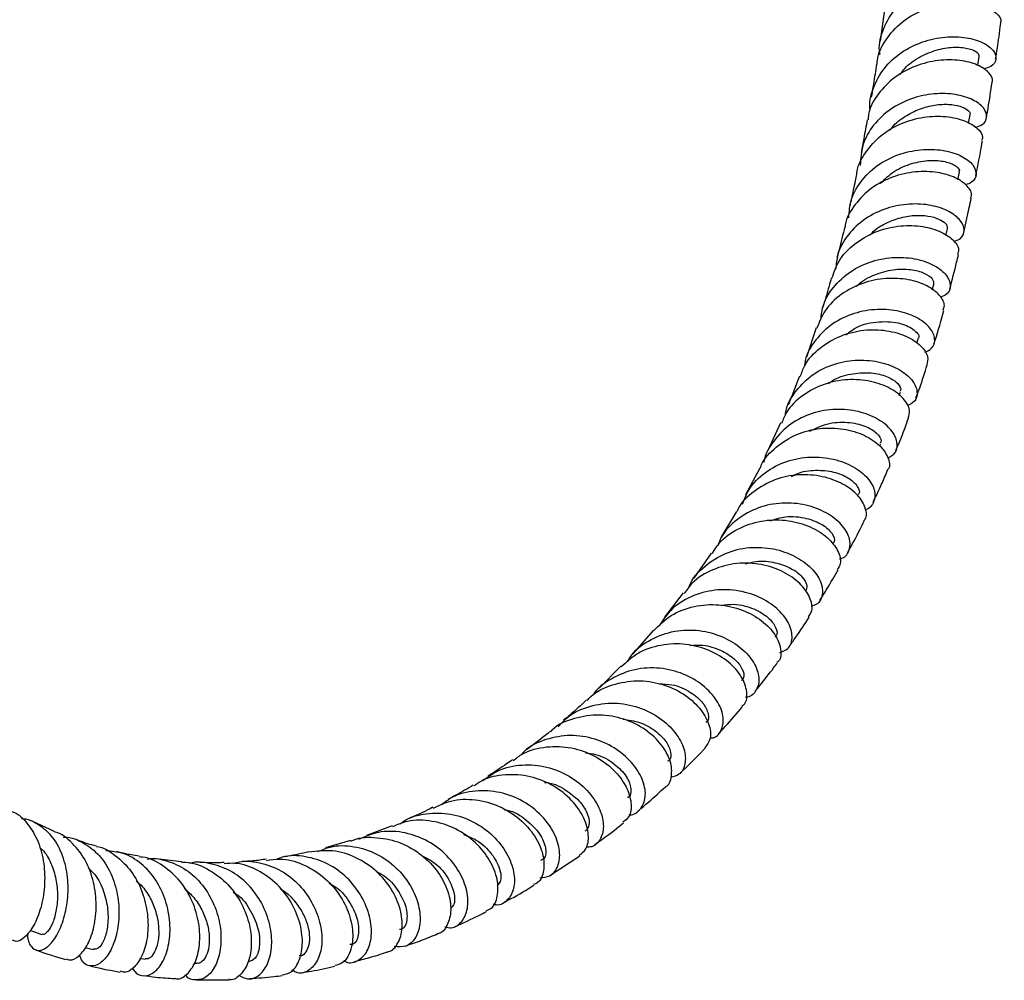
# Model space of a CAD drawing. Units: millimetres. Extents: x 5 to 995, y 5 to 995.
# Drawn here: x 215 to 274, y 90 to 147 of the extents above; entities that cross this region are included whole.
import ezdxf

# ---------------------------------------------------------------- set-up
doc = ezdxf.new("R2010")
doc.units = ezdxf.units.MM

msp = doc.modelspace()

# ---------------------------------------------------------------- linework, layer by layer
at = {"color": 7, "linetype": 'Continuous', "lineweight": 25}
for p, q in [((266.526, 148.035), (266.243, 146.006)), ((272.093, 144.554), (272.173, 145.084)), ((271.532, 141.099), (271.62, 141.604)), ((270.9, 137.731), (270.99, 138.173)), ((270.177, 134.399), (270.271, 134.796)), ((269.36, 131.143), (269.452, 131.478)), ((262.43, 128.882), (261.84, 127.132)), ((268.437, 127.961), (268.521, 128.226)), ((267.391, 124.836), (267.468, 125.045)), ((260.296, 123.204), (259.54, 121.561)), ((266.229, 121.817), (266.281, 121.939)), ((259.05, 120.504), (258.205, 118.911)), ((257.668, 117.913), (256.73, 116.365)), ((256.145, 115.431), (255.109, 113.922)), ((254.476, 113.059), (253.349, 111.605)), ((252.673, 110.8), (251.457, 109.417)), ((250.745, 108.662), (249.443, 107.363)), ((216.853, 98.811), (215.631, 99.369)), ((237.072, 99.132), (235.551, 98.565)), ((234.595, 98.249), (233.092, 97.811)), ((224.5, 96.984), (223.124, 97.138)), ((246.512, 96.169), (248.286, 97.342)), ((215.438, 92.91), (216.119, 92.651)), ((218.729, 91.867), (219.206, 91.741)), ((221.996, 91.218), (222.306, 91.171)), ((225.263, 90.931), (225.405, 90.924)), ((225.388, 89.935), (227.316, 89.942))]:
    msp.add_line(p, q, dxfattribs=at)
for points, knots in [([(272.848, 147.868), (273.028, 147.916), (273.474, 148.035), (273.719, 148.459), (273.566, 148.971), (272.932, 149.436), (271.913, 149.723), (270.636, 149.742), (269.267, 149.432), (267.987, 148.778), (266.945, 147.813), (266.338, 146.613), (266.108, 145.687), (266.214, 145.219), (266.22, 145.191)], [0, 0, 0, 0, 0.06265, 0.15607, 0.24939, 0.342611, 0.435738, 0.528783, 0.621783, 0.71476, 0.807766, 0.900833, 0.994007, 1, 1, 1, 1]), ([(266.069, 144.637), (266.071, 144.712), (266.083, 145.229), (266.561, 146.119), (267.47, 147.157), (268.713, 147.894), (270.078, 148.294), (271.398, 148.356), (272.511, 148.127), (273.228, 147.703), (273.533, 147.296), (273.436, 147.104), (273.416, 147.064)], [0, 0, 0, 0, 0.0198, 0.138038, 0.256323, 0.374711, 0.493239, 0.611922, 0.730755, 0.849695, 0.968705, 1, 1, 1, 1]), ([(273.149, 144.932), (273.22, 145.377), (273.333, 146.077), (273.422, 146.795), (273.454, 147.056)], [0, 0, 0, 0, 0.635528, 1, 1, 1, 1]), ([(265.659, 141.86), (265.658, 141.864), (265.565, 142.313), (265.808, 143.221), (266.425, 144.422), (267.482, 145.379), (268.772, 146.015), (270.147, 146.301), (271.426, 146.257), (272.444, 145.944), (273.078, 145.458), (273.232, 144.931), (273, 144.502), (272.576, 144.384), (272.415, 144.339)], [0, 0, 0, 0, 0.0009768, 0.0954788, 0.1898247, 0.2840266, 0.3780927, 0.472077, 0.5660161, 0.6599717, 0.7539806, 0.8480779, 0.9422835, 1, 1, 1, 1]), ([(267.446, 144.011), (267.531, 144.136), (267.836, 144.586), (268.656, 145.122), (269.73, 145.555), (270.777, 145.684), (271.606, 145.583), (272.119, 145.337), (272.138, 145.169), (272.147, 145.092)], [0, 0, 0, 0, 0.061528, 0.22189, 0.38228, 0.542708, 0.7033, 0.864112, 1, 1, 1, 1]), ([(272.918, 143.54), (272.932, 143.563), (273.037, 143.738), (272.778, 144.146), (272.122, 144.611), (271.043, 144.9), (269.735, 144.905), (268.356, 144.571), (267.075, 143.89), (266.103, 142.892), (265.566, 141.978), (265.529, 141.416), (265.521, 141.298)], [0, 0, 0, 0, 0.018058, 0.137046, 0.256101, 0.375157, 0.494149, 0.613031, 0.731749, 0.850305, 0.968696, 1, 1, 1, 1]), ([(266.031, 144.64), (265.97, 144.238), (265.869, 143.569), (265.754, 142.913), (265.708, 142.653)], [0, 0, 0, 0, 0.602476, 1, 1, 1, 1]), ([(272.601, 141.428), (272.635, 141.62), (272.758, 142.314), (272.861, 143.023), (272.935, 143.535)], [0, 0, 0, 0, 0.2769565, 1, 1, 1, 1]), ([(271.932, 140.86), (272.079, 140.907), (272.481, 141.033), (272.681, 141.477), (272.497, 142.026), (271.833, 142.532), (270.79, 142.858), (269.494, 142.911), (268.114, 142.626), (266.823, 141.987), (265.798, 141.024), (265.137, 139.851), (265.08, 138.991), (265.053, 138.58)], [0, 0, 0, 0, 0.055147, 0.150799, 0.246327, 0.341732, 0.437011, 0.532194, 0.627319, 0.722436, 0.817611, 0.912891, 1, 1, 1, 1]), ([(266.843, 140.683), (266.881, 140.741), (267.104, 141.074), (267.717, 141.528), (268.599, 141.985), (269.525, 142.218), (270.369, 142.256), (271.057, 142.133), (271.487, 141.912), (271.664, 141.709), (271.607, 141.625), (271.596, 141.609)], [0, 0, 0, 0, 0.02812, 0.162538, 0.296935, 0.431319, 0.565816, 0.7004, 0.83518, 0.970088, 1, 1, 1, 1]), ([(264.85, 138.05), (264.851, 138.069), (264.869, 138.535), (265.341, 139.375), (266.244, 140.415), (267.496, 141.14), (268.872, 141.517), (270.211, 141.547), (271.347, 141.28), (272.1, 140.813), (272.43, 140.353), (272.334, 140.127), (272.307, 140.064)], [0, 0, 0, 0, 0.0049581, 0.1231647, 0.2414404, 0.3598275, 0.4783839, 0.5971098, 0.716016, 0.8350532, 0.954179, 1, 1, 1, 1]), ([(265.475, 141.304), (265.406, 140.929), (265.287, 140.277), (265.161, 139.634), (265.107, 139.36)], [0, 0, 0, 0, 0.57521, 1, 1, 1, 1]), ([(264.372, 135.456), (264.4, 135.814), (264.463, 136.626), (265.119, 137.751), (266.156, 138.708), (267.461, 139.329), (268.849, 139.589), (270.149, 139.507), (271.194, 139.151), (271.861, 138.618), (272.048, 138.048), (271.86, 137.595), (271.474, 137.466), (271.338, 137.421)], [0, 0, 0, 0, 0.076637, 0.173771, 0.270711, 0.367473, 0.4641, 0.560654, 0.657195, 0.753795, 0.850492, 0.947332, 1, 1, 1, 1]), ([(271.968, 137.974), (272.091, 138.593), (272.227, 139.282), (272.349, 139.982), (272.361, 140.053)], [0, 0, 0, 0, 0.898656, 1, 1, 1, 1]), ([(266.274, 137.505), (266.492, 137.729), (266.989, 138.237), (268.012, 138.698), (269.102, 138.918), (270.07, 138.861), (270.729, 138.618), (271.031, 138.342), (270.962, 138.218), (270.943, 138.184)], [0, 0, 0, 0, 0.126966, 0.288576, 0.450174, 0.611925, 0.77391, 0.936103, 1, 1, 1, 1]), ([(271.647, 136.637), (271.671, 136.684), (271.782, 136.895), (271.501, 137.361), (270.805, 137.876), (269.702, 138.209), (268.371, 138.252), (266.977, 137.945), (265.684, 137.278), (264.719, 136.278), (264.196, 135.435), (264.154, 134.947), (264.15, 134.909)], [0, 0, 0, 0, 0.034349, 0.153962, 0.273656, 0.393341, 0.512956, 0.632433, 0.751733, 0.870844, 0.989773, 1, 1, 1, 1]), ([(264.84, 138.051), (264.813, 137.919), (264.71, 137.429), (264.574, 136.803), (264.46, 136.314), (264.427, 136.174)], [0, 0, 0, 0, 0.208717, 0.772888, 1, 1, 1, 1]), ([(271.243, 134.569), (271.356, 135.068), (271.512, 135.749), (271.653, 136.44), (271.691, 136.625)], [0, 0, 0, 0, 0.730967, 1, 1, 1, 1]), ([(270.644, 134.032), (270.783, 134.084), (271.164, 134.226), (271.329, 134.707), (271.107, 135.306), (270.407, 135.863), (269.334, 136.237), (268.016, 136.329), (266.621, 136.071), (265.319, 135.446), (264.298, 134.481), (263.679, 133.42), (263.621, 132.68), (263.599, 132.397)], [0, 0, 0, 0, 0.056518, 0.154959, 0.25325, 0.351374, 0.449344, 0.547212, 0.645025, 0.742866, 0.840793, 0.93888, 1, 1, 1, 1]), ([(265.625, 134.408), (265.693, 134.486), (265.982, 134.814), (266.676, 135.198), (267.6, 135.53), (268.516, 135.63), (269.315, 135.55), (269.909, 135.333), (270.258, 135.052), (270.257, 134.884), (270.257, 134.805)], [0, 0, 0, 0, 0.0427555, 0.1817132, 0.3206116, 0.4595843, 0.5986348, 0.7378913, 0.8773036, 1, 1, 1, 1]), ([(263.367, 131.842), (263.486, 132.19), (263.752, 132.969), (264.676, 133.93), (265.912, 134.653), (267.309, 135.006), (268.669, 135.001), (269.835, 134.688), (270.631, 134.169), (271.001, 133.635), (270.906, 133.358), (270.873, 133.26)], [0, 0, 0, 0, 0.096265, 0.215372, 0.3346, 0.454008, 0.573613, 0.693412, 0.81337, 0.933416, 1, 1, 1, 1]), ([(264.129, 134.911), (264.019, 134.454), (263.871, 133.837), (263.705, 133.238), (263.663, 133.084)], [0, 0, 0, 0, 0.742928, 1, 1, 1, 1]), ([(262.714, 129.39), (262.734, 129.619), (262.795, 130.309), (263.403, 131.326), (264.432, 132.295), (265.748, 132.909), (267.154, 133.146), (268.481, 133.026), (269.562, 132.621), (270.272, 132.034), (270.508, 131.41), (270.356, 130.908), (269.982, 130.757), (269.844, 130.702)], [0, 0, 0, 0, 0.049485, 0.149186, 0.24864, 0.347874, 0.446913, 0.545839, 0.644716, 0.743641, 0.842675, 0.941871, 1, 1, 1, 1]), ([(270.409, 131.215), (270.55, 131.74), (270.73, 132.412), (270.892, 133.097), (270.928, 133.247)], [0, 0, 0, 0, 0.7804718, 1, 1, 1, 1]), ([(270.002, 129.939), (270.041, 130.028), (270.158, 130.295), (269.84, 130.847), (269.095, 131.419), (267.959, 131.803), (266.603, 131.885), (265.186, 131.603), (263.905, 130.939), (262.918, 130.006), (262.606, 129.222), (262.464, 128.866)], [0, 0, 0, 0, 0.0597875, 0.179997, 0.3002886, 0.4205694, 0.5407709, 0.6608138, 0.7806798, 0.9003382, 1, 1, 1, 1]), ([(263.328, 131.857), (263.284, 131.695), (263.121, 131.087), (262.936, 130.501), (262.8, 130.072)], [0, 0, 0, 0, 0.267607, 1, 1, 1, 1]), ([(264.831, 131.344), (264.855, 131.372), (265.137, 131.702), (265.921, 132.079), (267.026, 132.403), (268.093, 132.401), (268.917, 132.173), (269.43, 131.812), (269.439, 131.589), (269.443, 131.48)], [0, 0, 0, 0, 0.015476, 0.180559, 0.345548, 0.51065, 0.675973, 0.841527, 1, 1, 1, 1]), ([(268.911, 127.425), (269.064, 127.494), (269.444, 127.667), (269.575, 128.212), (269.298, 128.871), (268.551, 129.485), (267.439, 129.909), (266.091, 130.037), (264.679, 129.799), (263.366, 129.177), (262.359, 128.195), (261.795, 127.277), (261.737, 126.699), (261.726, 126.583)], [0, 0, 0, 0, 0.0679076, 0.1690868, 0.2700935, 0.3709018, 0.4715387, 0.5720596, 0.6725432, 0.773094, 0.873787, 0.9747003, 1, 1, 1, 1]), ([(269.465, 127.917), (269.49, 127.994), (269.704, 128.648), (269.889, 129.326), (270.052, 129.925)], [0, 0, 0, 0, 0.117106, 1, 1, 1, 1]), ([(264.205, 128.471), (264.395, 128.619), (264.985, 129.077), (266.228, 129.307), (267.535, 129.194), (268.355, 128.766), (268.653, 128.349), (268.509, 128.245), (268.498, 128.236)], [0, 0, 0, 0, 0.1042176, 0.3230091, 0.5419313, 0.761284, 0.9811983, 1, 1, 1, 1]), ([(261.482, 125.974), (261.559, 126.198), (261.785, 126.86), (262.63, 127.726), (263.862, 128.458), (265.276, 128.799), (266.666, 128.765), (267.871, 128.408), (268.725, 127.832), (269.162, 127.189), (269.076, 126.834), (269.037, 126.674)], [0, 0, 0, 0, 0.061449, 0.180977, 0.300648, 0.420492, 0.540542, 0.660769, 0.781164, 0.901657, 1, 1, 1, 1]), ([(260.581, 123.668), (260.588, 123.733), (260.642, 124.267), (261.191, 125.153), (262.194, 126.155), (263.518, 126.782), (264.942, 127.013), (266.307, 126.867), (267.439, 126.417), (268.21, 125.774), (268.518, 125.084), (268.408, 124.498), (268.027, 124.304), (267.863, 124.22)], [0, 0, 0, 0, 0.014075, 0.115912, 0.217462, 0.318745, 0.419783, 0.520645, 0.621417, 0.722199, 0.823088, 0.924145, 1, 1, 1, 1]), ([(268.389, 124.693), (268.466, 124.896), (268.708, 125.537), (268.916, 126.209), (269.059, 126.669)], [0, 0, 0, 0, 0.315956, 1, 1, 1, 1]), ([(261.419, 125.999), (261.319, 125.724), (261.108, 125.144), (260.876, 124.588), (260.753, 124.296)], [0, 0, 0, 0, 0.474533, 1, 1, 1, 1]), ([(263.157, 125.553), (263.228, 125.609), (263.613, 125.912), (264.491, 126.152), (265.606, 126.249), (266.579, 126.041), (267.236, 125.671), (267.533, 125.288), (267.451, 125.125), (267.422, 125.069)], [0, 0, 0, 0, 0.039314, 0.212678, 0.386083, 0.559666, 0.733479, 0.907675, 1, 1, 1, 1]), ([(267.918, 123.491), (267.967, 123.646), (268.081, 123.998), (267.696, 124.669), (266.887, 125.301), (265.706, 125.732), (264.316, 125.842), (262.879, 125.572), (261.601, 124.893), (260.706, 124.058), (260.445, 123.4), (260.357, 123.176)], [0, 0, 0, 0, 0.094489, 0.215145, 0.335877, 0.456602, 0.577239, 0.697725, 0.818033, 0.938137, 1, 1, 1, 1]), ([(266.707, 121.106), (266.874, 121.205), (267.248, 121.427), (267.323, 122.061), (266.966, 122.79), (266.15, 123.462), (264.983, 123.927), (263.597, 124.075), (262.167, 123.834), (260.849, 123.192), (259.872, 122.171), (259.346, 121.332), (259.295, 120.859), (259.295, 120.856)], [0, 0, 0, 0, 0.0827756, 0.1850124, 0.2870498, 0.3888723, 0.4905323, 0.5920916, 0.6936628, 0.7953385, 0.8972104, 0.9993388, 1, 1, 1, 1]), ([(262.043, 122.709), (262.376, 122.871), (263.113, 123.229), (264.318, 123.283), (265.383, 123.045), (266.08, 122.609), (266.372, 122.183), (266.265, 122.02), (266.231, 121.968)], [0, 0, 0, 0, 0.1609859, 0.3551544, 0.5407943, 0.7267022, 0.9130086, 1, 1, 1, 1]), ([(267.181, 121.543), (267.297, 121.812), (267.57, 122.441), (267.806, 123.104), (267.941, 123.484)], [0, 0, 0, 0, 0.427845, 1, 1, 1, 1]), ([(259.078, 120.493), (259.099, 120.553), (259.271, 121.058), (260.014, 121.804), (261.222, 122.578), (262.653, 122.932), (264.078, 122.89), (265.336, 122.503), (266.282, 121.868), (266.759, 121.145), (266.868, 120.598), (266.697, 120.411), (266.674, 120.386)], [0, 0, 0, 0, 0.016285, 0.136319, 0.256471, 0.376786, 0.497313, 0.618024, 0.7389, 0.859877, 0.980879, 1, 1, 1, 1]), ([(258.022, 118.342), (258.131, 118.634), (258.409, 119.375), (259.342, 120.285), (260.633, 120.97), (262.083, 121.228), (263.494, 121.086), (264.7, 120.609), (265.558, 119.917), (265.986, 119.14), (265.903, 118.479), (265.64, 118.074), (265.355, 118.027), (265.348, 118.026)], [0, 0, 0, 0, 0.067538, 0.171537, 0.275203, 0.378585, 0.481739, 0.584765, 0.687748, 0.790808, 0.89401, 0.997418, 1, 1, 1, 1]), ([(265.272, 117.365), (265.296, 117.39), (265.479, 117.571), (265.404, 118.134), (264.971, 118.894), (264.059, 119.59), (262.817, 120.048), (261.385, 120.162), (259.926, 119.871), (258.675, 119.141), (257.9, 118.433), (257.708, 117.947), (257.691, 117.903)], [0, 0, 0, 0, 0.018563, 0.139661, 0.260963, 0.382364, 0.503783, 0.625112, 0.746298, 0.867283, 0.988061, 1, 1, 1, 1]), ([(260.95, 120.005), (261.094, 120.077), (261.596, 120.332), (262.554, 120.412), (263.621, 120.277), (264.463, 119.89), (264.927, 119.419), (265.06, 119.049), (264.942, 118.945), (264.923, 118.929)], [0, 0, 0, 0, 0.071555, 0.250334, 0.429205, 0.608264, 0.787701, 0.967459, 1, 1, 1, 1]), ([(265.826, 118.475), (266, 118.826), (266.305, 119.442), (266.573, 120.096), (266.689, 120.377)], [0, 0, 0, 0, 0.568823, 1, 1, 1, 1]), ([(263.804, 115.089), (263.859, 115.1), (264.185, 115.162), (264.456, 115.616), (264.474, 116.332), (263.99, 117.148), (263.078, 117.864), (261.831, 118.347), (260.399, 118.478), (258.943, 118.198), (257.675, 117.479), (256.833, 116.654), (256.603, 116.034), (256.54, 115.865)], [0, 0, 0, 0, 0.021134, 0.12599, 0.230697, 0.335211, 0.439536, 0.543732, 0.647865, 0.752056, 0.856387, 0.96097, 1, 1, 1, 1]), ([(256.198, 115.392), (256.36, 115.645), (256.783, 116.303), (257.886, 117.005), (259.298, 117.435), (260.771, 117.425), (262.105, 117.039), (263.152, 116.37), (263.77, 115.573), (263.957, 114.862), (263.759, 114.561), (263.685, 114.449)], [0, 0, 0, 0, 0.075578, 0.196708, 0.317971, 0.439417, 0.561068, 0.682892, 0.80483, 0.926776, 1, 1, 1, 1]), ([(259.676, 117.361), (259.984, 117.455), (260.721, 117.679), (261.855, 117.544), (262.839, 117.149), (263.413, 116.614), (263.591, 116.169), (263.453, 116.037), (263.419, 116.003)], [0, 0, 0, 0, 0.146168, 0.3498, 0.544456, 0.739518, 0.934962, 1, 1, 1, 1]), ([(264.323, 115.486), (264.571, 115.935), (264.907, 116.544), (265.21, 117.186), (265.289, 117.354)], [0, 0, 0, 0, 0.737954, 1, 1, 1, 1]), ([(254.802, 113.356), (254.817, 113.401), (254.988, 113.909), (255.734, 114.676), (256.964, 115.477), (258.428, 115.822), (259.893, 115.735), (261.199, 115.272), (262.189, 114.548), (262.763, 113.703), (262.849, 112.923), (262.601, 112.385), (262.232, 112.281), (262.117, 112.249)], [0, 0, 0, 0, 0.010137, 0.115609, 0.220741, 0.325579, 0.43018, 0.534614, 0.638968, 0.74334, 0.847818, 0.952458, 1, 1, 1, 1]), ([(261.956, 111.62), (262.039, 111.737), (262.254, 112.042), (262.096, 112.783), (261.509, 113.624), (260.482, 114.352), (259.153, 114.802), (257.665, 114.874), (256.224, 114.489), (255.115, 113.844), (254.686, 113.228), (254.536, 113.013)], [0, 0, 0, 0, 0.077034, 0.19935, 0.321881, 0.44452, 0.567166, 0.689724, 0.81211, 0.934267, 1, 1, 1, 1]), ([(258.191, 114.777), (258.403, 114.834), (259.005, 114.997), (259.993, 114.885), (260.967, 114.539), (261.629, 114.019), (261.932, 113.489), (261.833, 113.258), (261.788, 113.153)], [0, 0, 0, 0, 0.100932, 0.286487, 0.472209, 0.658221, 0.844578, 1, 1, 1, 1]), ([(262.642, 112.601), (262.79, 112.833), (263.167, 113.425), (263.517, 114.047), (263.73, 114.424)], [0, 0, 0, 0, 0.391921, 1, 1, 1, 1]), ([(260.255, 109.489), (260.417, 109.547), (260.821, 109.692), (261.048, 110.318), (260.886, 111.155), (260.243, 112.034), (259.192, 112.771), (257.846, 113.222), (256.358, 113.28), (254.92, 112.883), (253.732, 112.136), (253.252, 111.402), (253.04, 111.078)], [0, 0, 0, 0, 0.071261, 0.177347, 0.283257, 0.38899, 0.494584, 0.600096, 0.705582, 0.811099, 0.916711, 1, 1, 1, 1]), ([(252.69, 110.781), (253.028, 111.111), (253.718, 111.786), (255.122, 112.304), (256.616, 112.404), (258.042, 112.074), (259.221, 111.416), (260.031, 110.554), (260.347, 109.69), (260.327, 109.082), (260.105, 108.914), (260.072, 108.889)], [0, 0, 0, 0, 0.117609, 0.239898, 0.362433, 0.485282, 0.608415, 0.731724, 0.85507, 0.978325, 1, 1, 1, 1]), ([(256.744, 112.301), (256.999, 112.335), (257.7, 112.429), (258.725, 112.128), (259.612, 111.591), (260.051, 110.984), (260.135, 110.537), (259.98, 110.438), (259.952, 110.421)], [0, 0, 0, 0, 0.12367, 0.338466, 0.543919, 0.749784, 0.95606, 1, 1, 1, 1]), ([(260.791, 109.818), (260.926, 110.007), (261.342, 110.586), (261.737, 111.186), (262.004, 111.59)], [0, 0, 0, 0, 0.3263984, 1, 1, 1, 1]), ([(251.144, 108.923), (251.228, 109.068), (251.559, 109.642), (252.543, 110.322), (253.945, 110.833), (255.455, 110.862), (256.86, 110.475), (258.008, 109.762), (258.768, 108.872), (259.078, 107.956), (258.897, 107.238), (258.549, 106.831), (258.236, 106.822), (258.208, 106.822)], [0, 0, 0, 0, 0.0360028, 0.1422523, 0.2481929, 0.3539657, 0.4596971, 0.5654636, 0.6712932, 0.7771939, 0.8831842, 0.989302, 1, 1, 1, 1]), ([(257.988, 106.287), (258.038, 106.323), (258.281, 106.5), (258.328, 107.137), (258.03, 108.033), (257.242, 108.941), (256.075, 109.654), (254.645, 110.041), (253.135, 109.987), (251.756, 109.53), (251.083, 108.909), (250.776, 108.625)], [0, 0, 0, 0, 0.0322311, 0.1553113, 0.278665, 0.4022565, 0.5259843, 0.6496796, 0.7731501, 0.8962536, 1, 1, 1, 1]), ([(254.861, 109.907), (255.122, 109.922), (255.785, 109.961), (256.741, 109.647), (257.575, 109.123), (258.042, 108.515), (258.162, 108.021), (258.009, 107.87), (257.957, 107.819)], [0, 0, 0, 0, 0.125475, 0.3181, 0.511038, 0.704369, 0.898095, 1, 1, 1, 1]), ([(256.081, 104.369), (256.15, 104.376), (256.492, 104.408), (256.827, 104.88), (256.93, 105.672), (256.545, 106.633), (255.715, 107.547), (254.513, 108.257), (253.078, 108.616), (251.559, 108.544), (250.193, 107.971), (249.324, 107.372), (249.07, 106.928), (249.06, 106.911)], [0, 0, 0, 0, 0.0274389, 0.1355301, 0.2434257, 0.351178, 0.4588399, 0.5664245, 0.6739054, 0.781255, 0.8884967, 0.9957349, 1, 1, 1, 1]), ([(258.762, 107.153), (258.865, 107.278), (259.247, 107.741), (259.691, 108.316), (260.026, 108.768), (260.098, 108.866)], [0, 0, 0, 0, 0.224651, 0.833482, 1, 1, 1, 1]), ([(248.736, 106.617), (248.806, 106.698), (249.2, 107.15), (250.246, 107.607), (251.715, 107.876), (253.211, 107.658), (254.522, 107.059), (255.512, 106.19), (256.064, 105.226), (256.174, 104.334), (255.901, 103.966), (255.772, 103.792)], [0, 0, 0, 0, 0.026543, 0.148808, 0.271273, 0.394124, 0.517437, 0.641138, 0.765034, 0.888895, 1, 1, 1, 1]), ([(253.039, 107.614), (253.295, 107.607), (253.998, 107.59), (254.947, 107.136), (255.713, 106.473), (256.015, 105.821), (256.012, 105.387), (255.85, 105.323), (255.835, 105.317)], [0, 0, 0, 0, 0.125886, 0.345726, 0.556133, 0.767046, 0.978421, 1, 1, 1, 1]), ([(248.701, 106.65), (248.369, 106.344), (247.92, 105.929), (247.45, 105.543), (247.327, 105.442)], [0, 0, 0, 0, 0.738344, 1, 1, 1, 1]), ([(247.009, 105.051), (247.184, 105.248), (247.686, 105.817), (248.87, 106.333), (250.355, 106.538), (251.834, 106.266), (253.115, 105.615), (254.065, 104.71), (254.59, 103.711), (254.643, 102.814), (254.329, 102.178), (253.901, 102.067), (253.722, 102.02)], [0, 0, 0, 0, 0.057433, 0.165466, 0.273272, 0.381043, 0.488932, 0.597006, 0.705246, 0.8136, 0.922036, 1, 1, 1, 1]), ([(256.573, 104.622), (256.71, 104.767), (257.206, 105.294), (257.679, 105.851), (258.021, 106.254)], [0, 0, 0, 0, 0.276384, 1, 1, 1, 1]), ([(253.413, 101.457), (253.415, 101.458), (253.645, 101.55), (253.817, 102.095), (253.776, 102.975), (253.233, 103.992), (252.267, 104.905), (250.964, 105.56), (249.461, 105.831), (247.98, 105.596), (246.961, 105.201), (246.59, 104.805), (246.558, 104.771)], [0, 0, 0, 0, 0.000819, 0.12389, 0.247229, 0.370867, 0.494722, 0.618599, 0.74225, 0.865475, 0.988204, 1, 1, 1, 1]), ([(250.875, 105.506), (251.211, 105.455), (251.941, 105.345), (252.846, 104.825), (253.5, 104.162), (253.761, 103.521), (253.741, 103.09), (253.575, 103.014), (253.543, 102.999)], [0, 0, 0, 0, 0.166994, 0.362783, 0.559026, 0.755756, 0.952926, 1, 1, 1, 1]), ([(246.54, 104.788), (246.485, 104.743), (246.02, 104.355), (245.534, 103.996), (245.105, 103.679)], [0, 0, 0, 0, 0.1172123, 1, 1, 1, 1]), ([(251.234, 99.802), (251.248, 99.8), (251.547, 99.763), (251.959, 100.117), (252.278, 100.811), (252.142, 101.792), (251.552, 102.821), (250.544, 103.739), (249.224, 104.372), (247.728, 104.609), (246.264, 104.343), (245.23, 103.886), (244.842, 103.436), (244.776, 103.359)], [0, 0, 0, 0, 0.005304, 0.114095, 0.222637, 0.330994, 0.439222, 0.547325, 0.655258, 0.762976, 0.870488, 0.977894, 1, 1, 1, 1]), ([(244.314, 103.034), (244.499, 103.178), (245.074, 103.625), (246.307, 103.909), (247.806, 103.859), (249.215, 103.35), (250.357, 102.516), (251.119, 101.493), (251.417, 100.482), (251.321, 99.69), (251, 99.446), (250.873, 99.349)], [0, 0, 0, 0, 0.058022, 0.179948, 0.302199, 0.424905, 0.548095, 0.671667, 0.795413, 0.919102, 1, 1, 1, 1]), ([(254.245, 102.237), (254.731, 102.703), (255.255, 103.205), (255.753, 103.741), (255.788, 103.779)], [0, 0, 0, 0, 0.929148, 1, 1, 1, 1]), ([(244.275, 103.089), (244.155, 103.004), (243.703, 102.681), (243.206, 102.352), (242.826, 102.117), (242.791, 102.095)], [0, 0, 0, 0, 0.2466, 0.93172, 1, 1, 1, 1]), ([(248.625, 103.488), (248.831, 103.467), (249.488, 103.397), (250.393, 102.857), (251.148, 102.075), (251.398, 101.333), (251.339, 100.863), (251.156, 100.821), (251.142, 100.818)], [0, 0, 0, 0, 0.1000539, 0.3194065, 0.5393827, 0.7600352, 0.9812865, 1, 1, 1, 1]), ([(242.507, 101.836), (242.799, 102.05), (243.487, 102.557), (244.842, 102.836), (246.33, 102.714), (247.702, 102.147), (248.796, 101.264), (249.505, 100.216), (249.775, 99.173), (249.594, 98.343), (249.175, 97.861), (248.787, 97.857), (248.668, 97.856)], [0, 0, 0, 0, 0.079913, 0.188578, 0.297104, 0.40565, 0.51436, 0.623309, 0.732508, 0.841923, 0.95153, 1, 1, 1, 1]), ([(248.259, 97.376), (248.406, 97.488), (248.748, 97.748), (248.87, 98.577), (248.597, 99.619), (247.865, 100.684), (246.747, 101.574), (245.348, 102.141), (243.848, 102.239), (242.652, 102.014), (242.106, 101.618), (241.96, 101.513)], [0, 0, 0, 0, 0.0929, 0.216051, 0.339445, 0.463002, 0.586556, 0.709901, 0.832867, 0.955374, 1, 1, 1, 1]), ([(245.913, 96.03), (246.121, 96.048), (246.589, 96.089), (247.036, 96.687), (247.151, 97.598), (246.824, 98.691), (246.062, 99.767), (244.93, 100.651), (243.539, 101.196), (242.058, 101.275), (240.823, 101), (240.238, 100.55), (240.039, 100.397)], [0, 0, 0, 0, 0.08673, 0.195004, 0.303022, 0.410772, 0.518234, 0.62539, 0.732254, 0.838891, 0.94542, 1, 1, 1, 1]), ([(241.928, 101.562), (241.583, 101.356), (241.085, 101.058), (240.57, 100.794), (240.412, 100.712)], [0, 0, 0, 0, 0.691582, 1, 1, 1, 1]), ([(246.177, 101.728), (246.236, 101.724), (246.749, 101.695), (247.547, 101.247), (248.376, 100.556), (248.814, 99.805), (248.906, 99.146), (248.711, 98.924), (248.616, 98.816)], [0, 0, 0, 0, 0.027765, 0.241855, 0.432916, 0.624551, 0.816747, 1, 1, 1, 1]), ([(251.776, 100.034), (251.987, 100.206), (252.546, 100.66), (253.076, 101.157), (253.407, 101.467)], [0, 0, 0, 0, 0.37677, 1, 1, 1, 1]), ([(239.536, 100.197), (239.878, 100.358), (240.664, 100.729), (242.064, 100.751), (243.505, 100.362), (244.749, 99.572), (245.655, 98.539), (246.148, 97.418), (246.179, 96.43), (245.93, 95.781), (245.614, 95.656), (245.527, 95.622)], [0, 0, 0, 0, 0.093909, 0.215622, 0.337738, 0.460284, 0.583236, 0.706514, 0.829975, 0.95345, 1, 1, 1, 1]), ([(239.517, 100.245), (239.403, 100.184), (238.906, 99.921), (238.389, 99.702), (237.991, 99.533)], [0, 0, 0, 0, 0.2302, 1, 1, 1, 1]), ([(243.794, 100.094), (243.847, 100.087), (244.349, 100.019), (245.144, 99.489), (245.961, 98.663), (246.301, 97.802), (246.259, 97.195), (246.027, 97.095), (245.949, 97.062)], [0, 0, 0, 0, 0.025199, 0.240409, 0.456355, 0.673115, 0.890628, 1, 1, 1, 1]), ([(214.295, 100.001), (214.332, 99.99), (214.73, 99.874), (215.321, 99.262), (215.967, 98.21), (216.299, 96.89), (216.335, 95.503), (216.103, 94.2), (215.668, 93.128), (215.13, 92.438), (214.657, 92.154), (214.453, 92.271), (214.387, 92.31)], [0, 0, 0, 0, 0.011712, 0.126543, 0.242239, 0.358719, 0.475767, 0.593121, 0.710481, 0.82757, 0.944112, 1, 1, 1, 1]), ([(215.298, 92.726), (215.295, 92.687), (215.262, 92.323), (215.476, 91.9), (215.88, 91.612), (216.431, 91.806), (216.986, 92.436), (217.445, 93.44), (217.712, 94.697), (217.72, 96.059), (217.431, 97.362), (216.847, 98.472), (215.989, 99.208), (215.304, 99.559), (214.917, 99.544), (214.914, 99.544)], [0, 0, 0, 0, 0.010978, 0.10261, 0.194352, 0.285997, 0.377352, 0.468229, 0.558461, 0.647924, 0.736586, 0.824532, 0.911965, 0.999189, 1, 1, 1, 1]), ([(242.69, 94.065), (242.799, 94.106), (243.137, 94.235), (243.421, 94.907), (243.42, 95.916), (242.971, 97.073), (242.108, 98.159), (240.897, 99.013), (239.473, 99.465), (238.132, 99.511), (237.387, 99.197), (237.093, 99.073)], [0, 0, 0, 0, 0.058623, 0.181767, 0.305099, 0.428507, 0.551849, 0.674991, 0.797821, 0.920258, 1, 1, 1, 1]), ([(237.531, 99.229), (237.601, 99.286), (238.047, 99.648), (239.118, 99.907), (240.578, 99.91), (241.985, 99.418), (243.158, 98.57), (243.99, 97.492), (244.408, 96.364), (244.401, 95.349), (244.002, 94.66), (243.511, 94.342), (243.176, 94.427), (243.113, 94.443)], [0, 0, 0, 0, 0.019766, 0.125622, 0.231327, 0.336959, 0.442634, 0.548482, 0.65462, 0.761122, 0.86801, 0.975259, 1, 1, 1, 1]), ([(249.194, 98.009), (249.638, 98.326), (250.221, 98.741), (250.773, 99.203), (250.904, 99.313)], [0, 0, 0, 0, 0.76165, 1, 1, 1, 1]), ([(217.595, 91.195), (217.664, 91.162), (217.896, 91.049), (218.381, 91.33), (218.911, 92.013), (219.294, 93.084), (219.436, 94.386), (219.278, 95.772), (218.8, 97.087), (218.002, 98.112), (217.309, 98.694), (216.879, 98.779), (216.845, 98.785)], [0, 0, 0, 0, 0.048674, 0.165155, 0.282191, 0.399796, 0.517877, 0.636232, 0.754577, 0.872605, 0.990047, 1, 1, 1, 1]), ([(217.425, 98.445), (217.451, 98.447), (217.878, 98.481), (218.649, 98.141), (219.607, 97.415), (220.302, 96.317), (220.7, 95.032), (220.789, 93.693), (220.596, 92.459), (220.18, 91.476), (219.624, 90.857), (219.046, 90.696), (218.588, 90.896), (218.447, 91.285), (218.397, 91.423)], [0, 0, 0, 0, 0.006023, 0.09874, 0.191225, 0.283747, 0.37657, 0.469906, 0.563893, 0.658585, 0.753972, 0.849994, 0.946546, 1, 1, 1, 1]), ([(219.404, 97.914), (219.309, 97.938), (218.895, 98.043), (218.461, 98.211), (218.127, 98.341)], [0, 0, 0, 0, 0.230738, 1, 1, 1, 1]), ([(234.611, 98.214), (234.657, 98.237), (235.13, 98.469), (236.189, 98.476), (237.613, 98.182), (238.893, 97.424), (239.874, 96.38), (240.471, 95.202), (240.648, 94.058), (240.405, 93.188), (240.056, 92.709), (239.792, 92.687), (239.775, 92.685)], [0, 0, 0, 0, 0.012758, 0.133643, 0.255051, 0.376994, 0.499417, 0.622219, 0.745276, 0.868459, 0.991647, 1, 1, 1, 1]), ([(240.234, 93.092), (240.363, 93.066), (240.756, 92.987), (241.28, 93.373), (241.636, 94.149), (241.602, 95.226), (241.146, 96.401), (240.285, 97.5), (239.095, 98.353), (237.701, 98.809), (236.28, 98.84), (235.449, 98.48), (235.058, 98.311)], [0, 0, 0, 0, 0.052414, 0.16042, 0.268137, 0.375466, 0.482351, 0.588796, 0.694857, 0.800628, 0.906223, 1, 1, 1, 1]), ([(241.336, 98.616), (241.603, 98.515), (242.29, 98.255), (243.074, 97.463), (243.558, 96.558), (243.623, 95.83), (243.425, 95.639), (243.352, 95.568)], [0, 0, 0, 0, 0.14991, 0.38556, 0.622185, 0.859759, 1, 1, 1, 1]), ([(215.998, 97.846), (216.056, 97.799), (216.352, 97.562), (216.706, 96.897), (217.016, 95.941), (217.101, 94.929), (217.006, 94.002), (216.775, 93.249), (216.481, 92.775), (216.24, 92.597), (216.15, 92.661), (216.128, 92.677)], [0, 0, 0, 0, 0.031652, 0.160985, 0.291183, 0.422373, 0.554567, 0.687656, 0.821432, 0.955611, 1, 1, 1, 1]), ([(219.403, 97.902), (219.407, 97.902), (219.825, 97.863), (220.578, 97.376), (221.524, 96.465), (222.175, 95.219), (222.5, 93.859), (222.494, 92.536), (222.197, 91.413), (221.693, 90.663), (221.189, 90.327), (220.918, 90.42), (220.838, 90.448)], [0, 0, 0, 0, 0.001126, 0.117853, 0.23549, 0.353958, 0.473063, 0.592527, 0.712058, 0.831411, 0.950424, 1, 1, 1, 1]), ([(232.633, 97.59), (232.877, 97.696), (233.554, 97.99), (234.801, 97.952), (236.174, 97.518), (237.358, 96.672), (238.229, 95.57), (238.717, 94.369), (238.799, 93.245), (238.506, 92.377), (237.934, 91.861), (237.441, 91.907), (237.201, 91.929)], [0, 0, 0, 0, 0.058866, 0.16334, 0.267746, 0.37222, 0.476892, 0.581869, 0.687234, 0.793043, 0.899316, 1, 1, 1, 1]), ([(221.551, 90.651), (221.596, 90.569), (221.772, 90.247), (222.263, 90.116), (222.88, 90.324), (223.425, 91.011), (223.772, 92.056), (223.841, 93.334), (223.584, 94.682), (222.996, 95.934), (222.111, 96.92), (221.067, 97.546), (220.31, 97.605), (219.966, 97.631)], [0, 0, 0, 0, 0.034053, 0.134393, 0.234548, 0.334302, 0.433497, 0.532044, 0.629919, 0.727152, 0.823816, 0.920035, 1, 1, 1, 1]), ([(221.955, 97.318), (221.633, 97.368), (221.202, 97.436), (220.749, 97.559), (220.635, 97.59)], [0, 0, 0, 0, 0.748073, 1, 1, 1, 1]), ([(224.082, 90.028), (224.118, 90.015), (224.359, 89.929), (224.828, 90.223), (225.334, 90.912), (225.61, 91.998), (225.573, 93.291), (225.183, 94.636), (224.448, 95.87), (223.413, 96.776), (222.53, 97.257), (222.022, 97.271), (221.952, 97.273)], [0, 0, 0, 0, 0.020859, 0.140255, 0.260037, 0.38015, 0.5005, 0.620956, 0.741337, 0.861414, 0.980941, 1, 1, 1, 1]), ([(222.446, 97.139), (222.454, 97.141), (222.882, 97.244), (223.762, 97.032), (224.934, 96.471), (225.891, 95.486), (226.549, 94.269), (226.869, 92.956), (226.85, 91.716), (226.535, 90.708), (225.995, 90.048), (225.362, 89.882), (224.888, 89.973), (224.723, 90.22), (224.717, 90.23)], [0, 0, 0, 0, 0.0017826, 0.0999872, 0.1980506, 0.2961627, 0.3945014, 0.4932241, 0.5924653, 0.6923242, 0.7928449, 0.8939973, 0.9956724, 1, 1, 1, 1]), ([(229.565, 97.144), (229.3, 97.102), (228.825, 97.026), (228.325, 97.008), (228.105, 97)], [0, 0, 0, 0, 0.558693, 1, 1, 1, 1]), ([(229.574, 97.067), (229.833, 97.108), (230.552, 97.223), (231.75, 96.885), (232.988, 96.146), (233.958, 95.066), (234.569, 93.829), (234.785, 92.6), (234.613, 91.58), (234.194, 90.915), (233.804, 90.827), (233.646, 90.791)], [0, 0, 0, 0, 0.067489, 0.187444, 0.308023, 0.429202, 0.550889, 0.672934, 0.795154, 0.917375, 1, 1, 1, 1]), ([(234.185, 91.079), (234.23, 91.053), (234.518, 90.885), (235.056, 91.045), (235.617, 91.573), (235.89, 92.523), (235.793, 93.698), (235.297, 94.942), (234.428, 96.067), (233.254, 96.923), (231.905, 97.341), (230.817, 97.4), (230.278, 97.176), (230.166, 97.13)], [0, 0, 0, 0, 0.019681, 0.127229, 0.234479, 0.341321, 0.447688, 0.553553, 0.658927, 0.763857, 0.868438, 0.972801, 1, 1, 1, 1]), ([(232.092, 97.582), (231.684, 97.481), (231.198, 97.361), (230.688, 97.295), (230.606, 97.285)], [0, 0, 0, 0, 0.839218, 1, 1, 1, 1]), ([(236.747, 91.607), (236.789, 91.609), (237.075, 91.621), (237.462, 92.099), (237.739, 92.975), (237.621, 94.138), (237.091, 95.358), (236.172, 96.471), (234.945, 97.292), (233.525, 97.735), (232.572, 97.621), (232.097, 97.564)], [0, 0, 0, 0, 0.0210132, 0.1434004, 0.26599, 0.3887184, 0.5114874, 0.6341631, 0.7565866, 0.8785955, 1, 1, 1, 1]), ([(238.903, 97.312), (239.115, 97.211), (239.73, 96.915), (240.411, 96.093), (240.824, 95.156), (240.836, 94.434), (240.633, 94.262), (240.562, 94.203)], [0, 0, 0, 0, 0.128908, 0.374101, 0.620421, 0.867822, 1, 1, 1, 1]), ([(218.902, 96.622), (219.042, 96.495), (219.454, 96.123), (219.867, 95.221), (220.118, 94.114), (220.091, 93.061), (219.861, 92.247), (219.519, 91.756), (219.308, 91.76), (219.209, 91.761)], [0, 0, 0, 0, 0.0793518, 0.2329504, 0.387732, 0.5437546, 0.7008914, 0.8588629, 1, 1, 1, 1]), ([(224.501, 96.95), (224.578, 96.955), (225.099, 96.99), (226.045, 96.6), (227.18, 95.804), (228.043, 94.654), (228.564, 93.354), (228.717, 92.066), (228.523, 90.953), (228.052, 90.221), (227.594, 89.887), (227.345, 89.952), (227.317, 89.959)], [0, 0, 0, 0, 0.020726, 0.139523, 0.259089, 0.379334, 0.500108, 0.621245, 0.742582, 0.863952, 0.985187, 1, 1, 1, 1]), ([(227.921, 90.211), (228.092, 90.116), (228.482, 89.897), (229.113, 90.125), (229.642, 90.774), (229.916, 91.803), (229.853, 93.05), (229.424, 94.352), (228.642, 95.526), (227.567, 96.436), (226.309, 96.893), (225.39, 97.027), (224.967, 96.887), (224.967, 96.887)], [0, 0, 0, 0, 0.08053, 0.184605, 0.288365, 0.391666, 0.494388, 0.596471, 0.697931, 0.79887, 0.899452, 0.99986, 1, 1, 1, 1]), ([(227.031, 96.943), (226.886, 96.933), (226.426, 96.902), (225.941, 96.93), (225.609, 96.95)], [0, 0, 0, 0, 0.313434, 1, 1, 1, 1]), ([(230.503, 90.232), (230.674, 90.263), (231.073, 90.335), (231.534, 90.987), (231.767, 91.998), (231.639, 93.243), (231.124, 94.528), (230.245, 95.686), (229.074, 96.52), (227.947, 96.945), (227.26, 96.887), (227.033, 96.868)], [0, 0, 0, 0, 0.090432, 0.211767, 0.333377, 0.455163, 0.576964, 0.698591, 0.81986, 0.940623, 1, 1, 1, 1]), ([(227.621, 96.888), (227.675, 96.907), (228.157, 97.081), (229.158, 96.97), (230.457, 96.516), (231.572, 95.626), (232.386, 94.479), (232.842, 93.217), (232.922, 92.019), (232.656, 91.04), (232.121, 90.448), (231.541, 90.257), (231.199, 90.448), (231.089, 90.51)], [0, 0, 0, 0, 0.013058, 0.116306, 0.219403, 0.322513, 0.425821, 0.529497, 0.633664, 0.738388, 0.84367, 0.949467, 1, 1, 1, 1]), ([(236.156, 96.38), (236.238, 96.345), (236.733, 96.133), (237.378, 95.398), (237.927, 94.395), (238.012, 93.504), (237.814, 92.968), (237.576, 92.946), (237.507, 92.939)], [0, 0, 0, 0, 0.043341, 0.259055, 0.475842, 0.693712, 0.912504, 1, 1, 1, 1]), ([(221.772, 95.852), (221.907, 95.734), (222.256, 95.428), (222.661, 94.773), (222.982, 93.978), (223.132, 93.17), (223.13, 92.428), (222.995, 91.81), (222.767, 91.38), (222.517, 91.16), (222.367, 91.187), (222.308, 91.197)], [0, 0, 0, 0, 0.075206, 0.1942737, 0.3139545, 0.4342902, 0.5552867, 0.676881, 0.7989601, 0.9213978, 1, 1, 1, 1]), ([(224.649, 95.403), (224.849, 95.224), (225.267, 94.851), (225.721, 94.127), (226.03, 93.345), (226.165, 92.575), (226.142, 91.893), (225.985, 91.349), (225.734, 91.022), (225.52, 90.887), (225.414, 90.93), (225.406, 90.934)], [0, 0, 0, 0, 0.113748, 0.237038, 0.360928, 0.485449, 0.610571, 0.73622, 0.862303, 0.988684, 1, 1, 1, 1]), ([(230.408, 95.357), (230.448, 95.335), (230.748, 95.174), (231.197, 94.712), (231.701, 94.029), (232.018, 93.295), (232.154, 92.601), (232.12, 92.001), (231.939, 91.583), (231.727, 91.349), (231.58, 91.376), (231.544, 91.382)], [0, 0, 0, 0, 0.0203262, 0.1525193, 0.2852018, 0.4184313, 0.5522168, 0.6865143, 0.8212553, 0.9563522, 1, 1, 1, 1]), ([(233.295, 95.703), (233.438, 95.629), (233.978, 95.35), (234.615, 94.522), (235.078, 93.47), (235.097, 92.572), (234.86, 92.048), (234.62, 92.043), (234.549, 92.042)], [0, 0, 0, 0, 0.074637, 0.282288, 0.491093, 0.701041, 0.911943, 1, 1, 1, 1]), ([(243.721, 94.542), (243.879, 94.622), (244.507, 94.944), (245.103, 95.309), (245.549, 95.582)], [0, 0, 0, 0, 0.251389, 1, 1, 1, 1]), ([(227.575, 95.168), (227.649, 95.126), (228.104, 94.869), (228.671, 94.04), (229.141, 92.908), (229.19, 91.866), (228.931, 91.139), (228.635, 91.052), (228.495, 91.011)], [0, 0, 0, 0, 0.0374228, 0.231596, 0.4270538, 0.6238367, 0.821765, 1, 1, 1, 1]), ([(240.835, 93.127), (241.316, 93.338), (241.955, 93.618), (242.564, 93.939), (242.714, 94.018)], [0, 0, 0, 0, 0.753651, 1, 1, 1, 1]), ([(237.858, 91.95), (238.186, 92.063), (238.838, 92.286), (239.465, 92.549), (239.776, 92.68)], [0, 0, 0, 0, 0.504233, 1, 1, 1, 1]), ([(215.784, 91.719), (215.797, 91.714), (216.402, 91.474), (216.998, 91.312), (217.581, 91.153)], [0, 0, 0, 0, 0.021977, 1, 1, 1, 1]), ([(234.811, 91.025), (235.115, 91.101), (235.773, 91.266), (236.41, 91.47), (236.753, 91.58)], [0, 0, 0, 0, 0.462374, 1, 1, 1, 1]), ([(218.969, 90.781), (219.06, 90.758), (219.684, 90.598), (220.3, 90.488), (220.827, 90.393)], [0, 0, 0, 0, 0.145452, 1, 1, 1, 1]), ([(231.71, 90.376), (231.884, 90.4), (232.548, 90.492), (233.186, 90.64), (233.658, 90.749)], [0, 0, 0, 0, 0.260918, 1, 1, 1, 1]), ([(222.179, 90.201), (222.438, 90.161), (223.085, 90.062), (223.708, 90.033), (224.08, 90.015)], [0, 0, 0, 0, 0.401938, 1, 1, 1, 1]), ([(228.565, 90.017), (229.049, 90.042), (229.71, 90.076), (230.341, 90.174), (230.51, 90.2)], [0, 0, 0, 0, 0.732031, 1, 1, 1, 1])]:
    msp.add_open_spline(points, degree=3, knots=knots, dxfattribs=at)

doc.saveas('drawing.dxf')
